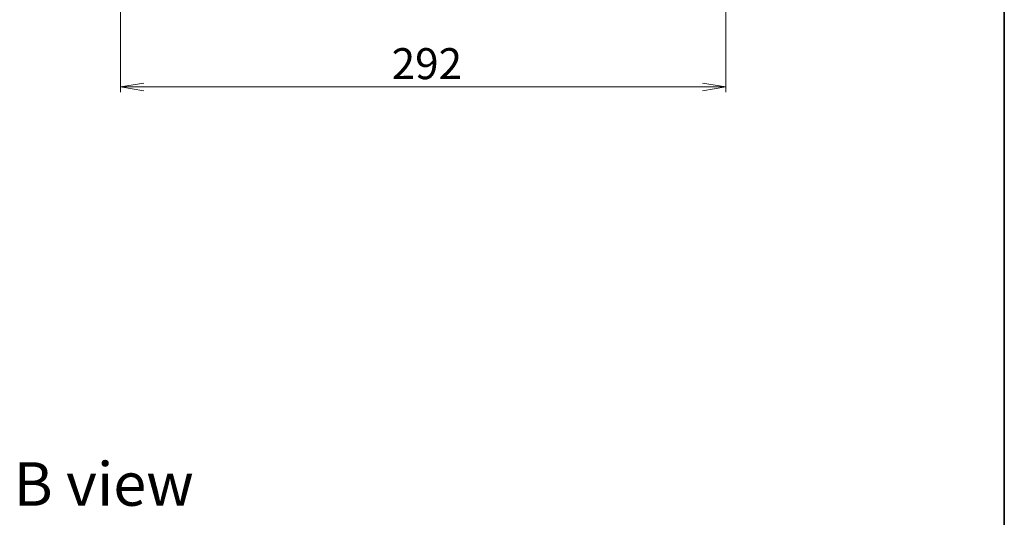
# Model space of a CAD drawing. Units: millimetres. Extents: x 36 to 9285, y 20 to 1706.
# Drawn here: x 2895 to 3370, y 999 to 1240 of the extents above; entities that cross this region are included whole.
import ezdxf

# ---------------------------------------------------------------- set-up
doc = ezdxf.new("R2010")
doc.units = ezdxf.units.MM
doc.header["$LTSCALE"] = 2.5
doc.layers.get('Defpoints').update_dxf_attribs({"lineweight": 25})
for name, color, linetype, lineweight in [('Border (ISO)', 7, 'Continuous', 35), ('Dimension (ISO)', 7, 'Continuous', 18), ('Symbol (ISO)', 7, 'Continuous', 18)]:
    doc.layers.add(name, color=color, linetype=linetype, lineweight=lineweight)
doc.styles.add('Note Text (TK)', font='txt')
doc.dimstyles.new('Default - Method 1b (TK)', dxfattribs={"dimscale": 2.5, "dimtxt": 2.5, "dimasz": 2.5, "dimexe": 1, "dimexo": 1.5, "dimgap": 1, "dimtad": 1, "dimdsep": 46, "dimtxsty": 'Note Text (TK)', "dimblk": 'OPEN', "dimcen": 0.09, "dimdle": 5, "dimclrd": 100, "dimclre": 100, "dimclrt": 7, "dimadec": 1, "dimazin": 1, "dimtfac": 1, "dimtmove": 0, "dimatfit": 3, "dimldrblk": 'OPEN', "dimfxl": 1, "dimtolj": 1, "dimlwd": -1, "dimlwe": -1, "dimarcsym": 0})

# ---------------------------------------------------------------- blocks, each defined once
blk = doc.blocks.new('Borders tk図枠')
at = {"layer": 'Border (ISO)'}
blk.add_line((405.5, 289), (405.5, 8), dxfattribs=at)
blk = doc.blocks.new('_Open')
at = {"color": 0, "linetype": 'ByBlock', "lineweight": -2}
for p, q in [((-1, 0.167), (0, 0)), ((-1, -0.167), (0, 0)), ((0, 0), (-1, 0))]:
    blk.add_line(p, q, dxfattribs=at)
blk = doc.blocks.new('*D48')
at = {"layer": 'Defpoints', "color": 0}
for p in [(2943.43, 1264.64), (3235.43, 1264.64), (2943.43, 1207.07)]:
    blk.add_point(p, dxfattribs=at)
at = {"layer": 'Dimension (ISO)', "color": 100}
for p, q in [((2943.43, 1260.89), (2943.43, 1204.57)), ((3235.43, 1260.89), (3235.43, 1204.57)), ((3224.18, 1207.07), (2954.68, 1207.07))]:
    blk.add_line(p, q, dxfattribs=at)
at = {"layer": 'Dimension (ISO)', "color": 100, "xscale": 11.25, "yscale": 11.25, "zscale": 11.25, "rotation": 180}
blk.add_blockref('_Open', (2943.43, 1207.07), dxfattribs=at)
at = {"layer": 'Dimension (ISO)', "color": 100, "xscale": 11.25, "yscale": 11.25, "zscale": 11.25}
blk.add_blockref('_Open', (3235.43, 1207.07), dxfattribs=at)
at = {"layer": 'Dimension (ISO)', "color": 7, "insert": (3074.23, 1218.29), "char_height": 6.25, "attachment_point": 4, "style": 'Note Text (TK)'}
blk.add_mtext('\\A1;\\fMS PGothic|b0|i0;{\\H14.9400;292}', dxfattribs=at)

msp = doc.modelspace()

# ---------------------------------------------------------------- block references
at = {"xscale": 6, "yscale": 6, "zscale": 6}
msp.add_blockref('Borders tk図枠', (936.75, -28), dxfattribs=at)

# ---------------------------------------------------------------- texts
at = {"layer": 'Symbol (ISO)', "color": 7, "insert": (2891.8746, 1015.5162), "char_height": 21, "width": 87.315795, "attachment_point": 4, "line_spacing_factor": 1.5, "style": 'Note Text (TK)'}
msp.add_mtext('\\fMS PGothic|b0|i0;{\\H21.0000;B view}', dxfattribs=at)

# ---------------------------------------------------------------- dimensions: what is measured, and where the dimension line sits
at = {"layer": 'Dimension (ISO)', "color": 100}
dim = msp.add_linear_dim(base=(2943.4293, 1207.0711), p1=(3235.4293, 1264.6362), p2=(2943.4293, 1264.6362), angle=180, text='\\fMS PGothic|b0|i0;{\\H14.9400;<>}', dimstyle='Default - Method 1b (TK)', override={"dimasz": 4.5, "dimgap": 1.5, "dimdec": 0, "dimtol": 0, "dimlim": 0, "dimtp": 0, "dimtm": 0, "dimtdec": 0, "dimtofl": 0, "dimatfit": 1}, dxfattribs=at)
dim.commit()
dim.dimension.update_dxf_attribs({"geometry": '*D48', "text_midpoint": (3089.4293, 1207.0711), "dimtype": 160})

doc.saveas('drawing.dxf')
